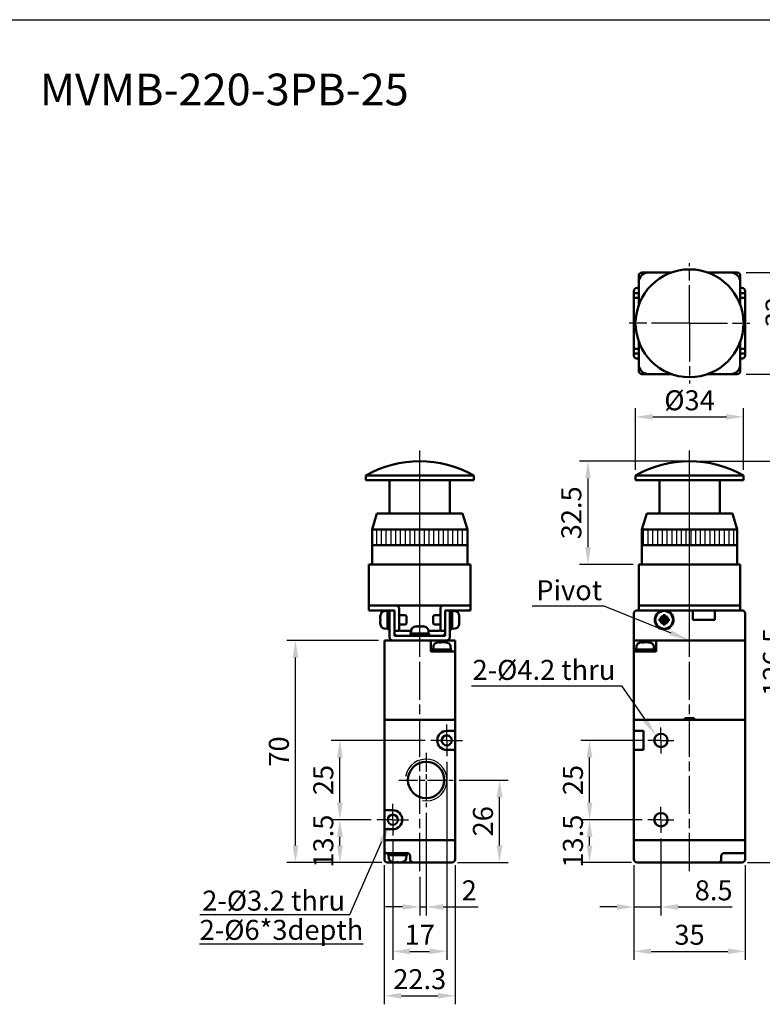
# Model space of a CAD drawing. Units: millimetres. Extents: x 0 to 1600, y 0 to 1100.
# Drawn here: x 408 to 642, y 450 to 760 of the extents above; entities that cross this region are included whole.
import ezdxf

# ---------------------------------------------------------------- set-up
doc = ezdxf.new("R2010")
doc.units = ezdxf.units.MM
doc.linetypes.add('AM_ISO08W050', pattern=[18, 12, -1.5, 3, -1.5])
doc.linetypes.add('AM_ISO08W050x2', pattern=[9, 6, -0.75, 1.5, -0.75])
for name, color, linetype, lineweight in [('AM_0', 7, 'Continuous', 50), ('AM_4', 3, 'Continuous', 25), ('AM_5', 5, 'Continuous', 25), ('AM_7', 1, 'AM_ISO08W050', 25), ('AM_8', 1, 'Continuous', 25), ('AM_VIS', 7, 'Continuous', 50)]:
    doc.layers.add(name, color=color, linetype=linetype, lineweight=lineweight)
doc.layers.add('LOGO', color=7, linetype='Continuous')
doc.styles.get("Standard").update_dxf_attribs({"font": 'ISOCP.SHX', "bigfont": 'CHINESET.SHX'})
doc.dimstyles.new('AM_ISO$0', dxfattribs={"dimtxt": 3.5, "dimasz": 3, "dimexe": 1.5, "dimexo": 1, "dimgap": 0.7, "dimtad": 1, "dimdsep": 46, "dimtxsty": 'Standard', "dimcen": 0, "dimclrd": 256, "dimclre": 256, "dimclrt": 256, "dimadec": 0, "dimazin": 2, "dimtp": 0.1, "dimtm": 0.1, "dimtfac": 0.6, "dimtmove": 0, "dimatfit": 3, "dimfxl": 0, "dimlwd": -1, "dimlwe": -1, "dimarcsym": 0})

# ---------------------------------------------------------------- blocks, each defined once
blk = doc.blocks.new('*D123')
at = {"layer": 'AM_5'}
for p, q in [((616.95, 620.78), (584.05, 620.78)), ((586.75, 615.38), (586.75, 593.68)), ((600.95, 588.28), (584.05, 588.28))]:
    blk.add_line(p, q, dxfattribs=at)
for points in [[(585.85, 615.38), (587.65, 615.38), (586.75, 620.78)], [(585.85, 593.68), (587.65, 593.68), (586.75, 588.28)]]:
    blk.add_solid(points, dxfattribs=at)
at = {"layer": 'Defpoints', "color": 0}
for p in [(618.75, 620.78), (586.75, 588.28), (602.75, 588.28)]:
    blk.add_point(p, dxfattribs=at)
at = {"layer": 'AM_5', "insert": (582.34, 604.53), "char_height": 6.3, "attachment_point": 5, "rotation": 90}
blk.add_mtext('32.5', dxfattribs=at)
blk = doc.blocks.new('*D124')
at = {"layer": 'AM_5'}
for p, q in [((601.75, 618.08), (601.75, 637.48)), ((635.75, 618.08), (635.75, 637.48)), ((607.15, 634.78), (630.35, 634.78))]:
    blk.add_line(p, q, dxfattribs=at)
for points in [[(607.15, 635.68), (607.15, 633.88), (601.75, 634.78)], [(630.35, 635.68), (630.35, 633.88), (635.75, 634.78)]]:
    blk.add_solid(points, dxfattribs=at)
at = {"layer": 'Defpoints', "color": 0}
for p in [(635.75, 634.78), (601.75, 616.28), (635.75, 616.28)]:
    blk.add_point(p, dxfattribs=at)
at = {"layer": 'AM_5', "insert": (618.75, 639.19), "char_height": 6.3, "attachment_point": 5}
blk.add_mtext('%%c34', dxfattribs=at)
blk = doc.blocks.new('*D125')
at = {"layer": 'AM_5'}
for p, q in [((636.55, 680.28), (652.95, 680.28)), ((650.25, 653.68), (650.25, 674.88)), ((636.55, 648.28), (652.95, 648.28))]:
    blk.add_line(p, q, dxfattribs=at)
for points in [[(649.35, 674.88), (651.15, 674.88), (650.25, 680.28)], [(649.35, 653.68), (651.15, 653.68), (650.25, 648.28)]]:
    blk.add_solid(points, dxfattribs=at)
at = {"layer": 'Defpoints', "color": 0}
for p in [(634.75, 680.28), (650.25, 680.28), (634.75, 648.28)]:
    blk.add_point(p, dxfattribs=at)
at = {"layer": 'AM_5', "insert": (645.84, 664.28), "char_height": 6.3, "attachment_point": 5, "rotation": 90}
blk.add_mtext('{\\Famgdt;o} 32', dxfattribs=at)
blk = doc.blocks.new('*D154')
at = {"layer": 'AM_5'}
for p, q in [((609.75, 501.88), (609.75, 477.58)), ((601.25, 493.48), (601.25, 477.58)), ((595.85, 480.28), (590.45, 480.28)), ((601.25, 480.28), (609.75, 480.28)), ((615.15, 480.28), (632.15, 480.28))]:
    blk.add_line(p, q, dxfattribs=at)
for points in [[(595.85, 481.18), (595.85, 479.38), (601.25, 480.28)], [(615.15, 481.18), (615.15, 479.38), (609.75, 480.28)]]:
    blk.add_solid(points, dxfattribs=at)
at = {"layer": 'Defpoints', "color": 0}
for p in [(609.75, 503.68), (601.25, 495.28), (609.75, 480.28)]:
    blk.add_point(p, dxfattribs=at)
at = {"layer": 'AM_5', "insert": (626.35, 484.69), "char_height": 6.3, "attachment_point": 5}
blk.add_mtext('8.5', dxfattribs=at)
blk = doc.blocks.new('*D155')
at = {"layer": 'AM_5'}
for p, q in [((601.25, 493.48), (601.25, 463.58)), ((636.25, 493.48), (636.25, 463.58)), ((606.65, 466.28), (630.85, 466.28))]:
    blk.add_line(p, q, dxfattribs=at)
for points in [[(606.65, 467.18), (606.65, 465.38), (601.25, 466.28)], [(630.85, 467.18), (630.85, 465.38), (636.25, 466.28)]]:
    blk.add_solid(points, dxfattribs=at)
at = {"layer": 'Defpoints', "color": 0}
for p in [(601.25, 495.28), (636.25, 495.28), (636.25, 466.28)]:
    blk.add_point(p, dxfattribs=at)
at = {"layer": 'AM_5', "insert": (618.75, 470.69), "char_height": 6.3, "attachment_point": 5}
blk.add_mtext('35', dxfattribs=at)
blk = doc.blocks.new('*D156')
at = {"layer": 'AM_5'}
for p, q in [((603.85, 507.78), (584.55, 507.78)), ((587.25, 499.68), (587.25, 502.38)), ((600.45, 494.28), (584.55, 494.28))]:
    blk.add_line(p, q, dxfattribs=at)
for points in [[(586.35, 502.38), (588.15, 502.38), (587.25, 507.78)], [(586.35, 499.68), (588.15, 499.68), (587.25, 494.28)]]:
    blk.add_solid(points, dxfattribs=at)
at = {"layer": 'Defpoints', "color": 0}
for p in [(587.25, 507.78), (605.65, 507.78), (602.25, 494.28)]:
    blk.add_point(p, dxfattribs=at)
at = {"layer": 'AM_5', "insert": (582.84, 501.03), "char_height": 6.3, "attachment_point": 5, "rotation": 90}
blk.add_mtext('13.5', dxfattribs=at)
blk = doc.blocks.new('*D157')
at = {"layer": 'AM_5'}
for p, q in [((603.85, 532.78), (584.55, 532.78)), ((587.25, 513.18), (587.25, 527.38)), ((603.85, 507.78), (584.55, 507.78))]:
    blk.add_line(p, q, dxfattribs=at)
for points in [[(586.35, 527.38), (588.15, 527.38), (587.25, 532.78)], [(586.35, 513.18), (588.15, 513.18), (587.25, 507.78)]]:
    blk.add_solid(points, dxfattribs=at)
at = {"layer": 'Defpoints', "color": 0}
for p in [(587.25, 532.78), (605.65, 532.78), (605.65, 507.78)]:
    blk.add_point(p, dxfattribs=at)
at = {"layer": 'AM_5', "insert": (582.84, 520.28), "char_height": 6.3, "attachment_point": 5, "rotation": 90}
blk.add_mtext('25', dxfattribs=at)
blk = doc.blocks.new('*D158')
at = {"layer": 'AM_5'}
for p, q in [((542.25, 525.98), (542.25, 463.58)), ((525.25, 500.98), (525.25, 463.58)), ((530.65, 466.28), (536.85, 466.28))]:
    blk.add_line(p, q, dxfattribs=at)
for points in [[(530.65, 467.18), (530.65, 465.38), (525.25, 466.28)], [(536.85, 467.18), (536.85, 465.38), (542.25, 466.28)]]:
    blk.add_solid(points, dxfattribs=at)
at = {"layer": 'Defpoints', "color": 0}
for p in [(542.25, 527.78), (525.25, 502.78), (542.25, 466.28)]:
    blk.add_point(p, dxfattribs=at)
at = {"layer": 'AM_5', "insert": (533.75, 470.69), "char_height": 6.3, "attachment_point": 5}
blk.add_mtext('17', dxfattribs=at)
blk = doc.blocks.new('*D159')
at = {"layer": 'AM_5'}
for p, q in [((522.6, 493.48), (522.6, 449.58)), ((544.9, 493.48), (544.9, 449.58)), ((528, 452.28), (539.5, 452.28))]:
    blk.add_line(p, q, dxfattribs=at)
for points in [[(528, 453.18), (528, 451.38), (522.6, 452.28)], [(539.5, 453.18), (539.5, 451.38), (544.9, 452.28)]]:
    blk.add_solid(points, dxfattribs=at)
at = {"layer": 'Defpoints', "color": 0}
for p in [(522.6, 495.28), (544.9, 495.28), (544.9, 452.28)]:
    blk.add_point(p, dxfattribs=at)
at = {"layer": 'AM_5', "insert": (533.75, 456.69), "char_height": 6.3, "attachment_point": 5}
blk.add_mtext('22.3', dxfattribs=at)
blk = doc.blocks.new('*D160')
at = {"layer": 'AM_5'}
for p, q in [((518.45, 507.78), (505.9, 507.78)), ((508.6, 499.68), (508.6, 502.38)), ((521.8, 494.28), (505.9, 494.28))]:
    blk.add_line(p, q, dxfattribs=at)
for points in [[(507.7, 502.38), (509.5, 502.38), (508.6, 507.78)], [(507.7, 499.68), (509.5, 499.68), (508.6, 494.28)]]:
    blk.add_solid(points, dxfattribs=at)
at = {"layer": 'Defpoints', "color": 0}
for p in [(508.6, 507.78), (520.25, 507.78), (523.6, 494.28)]:
    blk.add_point(p, dxfattribs=at)
at = {"layer": 'AM_5', "insert": (504.19, 501.03), "char_height": 6.3, "attachment_point": 5, "rotation": 90}
blk.add_mtext('13.5', dxfattribs=at)
blk = doc.blocks.new('*D161')
at = {"layer": 'AM_5'}
for p, q in [((535.45, 532.78), (505.9, 532.78)), ((508.6, 513.18), (508.6, 527.38)), ((518.45, 507.78), (505.9, 507.78))]:
    blk.add_line(p, q, dxfattribs=at)
for points in [[(507.7, 527.38), (509.5, 527.38), (508.6, 532.78)], [(507.7, 513.18), (509.5, 513.18), (508.6, 507.78)]]:
    blk.add_solid(points, dxfattribs=at)
at = {"layer": 'Defpoints', "color": 0}
for p in [(508.6, 532.78), (537.25, 532.78), (520.25, 507.78)]:
    blk.add_point(p, dxfattribs=at)
at = {"layer": 'AM_5', "insert": (504.19, 520.28), "char_height": 6.3, "attachment_point": 5, "rotation": 90}
blk.add_mtext('25', dxfattribs=at)
blk = doc.blocks.new('*D162')
at = {"layer": 'AM_5'}
for p, q in [((546.13, 520.28), (561.6, 520.28)), ((558.9, 499.68), (558.9, 514.88)), ((545.7, 494.28), (561.6, 494.28))]:
    blk.add_line(p, q, dxfattribs=at)
for points in [[(558, 514.88), (559.8, 514.88), (558.9, 520.28)], [(558, 499.68), (559.8, 499.68), (558.9, 494.28)]]:
    blk.add_solid(points, dxfattribs=at)
at = {"layer": 'Defpoints', "color": 0}
for p in [(544.33, 520.28), (558.9, 520.28), (543.9, 494.28)]:
    blk.add_point(p, dxfattribs=at)
at = {"layer": 'AM_5', "insert": (554.49, 507.28), "char_height": 6.3, "attachment_point": 5, "rotation": 90}
blk.add_mtext('26', dxfattribs=at)
blk = doc.blocks.new('*D163')
at = {"layer": 'AM_5'}
for p, q in [((535.75, 509.9), (535.75, 477.58)), ((533.75, 489.8), (533.75, 477.58)), ((528.35, 480.28), (522.95, 480.28)), ((533.75, 480.28), (535.75, 480.28)), ((541.15, 480.28), (552.13, 480.28))]:
    blk.add_line(p, q, dxfattribs=at)
for points in [[(528.35, 481.18), (528.35, 479.38), (533.75, 480.28)], [(541.15, 481.18), (541.15, 479.38), (535.75, 480.28)]]:
    blk.add_solid(points, dxfattribs=at)
at = {"layer": 'Defpoints', "color": 0}
for p in [(535.75, 511.7), (533.75, 491.6), (535.75, 480.28)]:
    blk.add_point(p, dxfattribs=at)
at = {"layer": 'AM_5', "insert": (549.34, 484.69), "char_height": 6.3, "attachment_point": 5}
blk.add_mtext('2', dxfattribs=at)
blk = doc.blocks.new('*D164')
at = {"layer": 'AM_5'}
for p, q in [((620.55, 620.78), (652.95, 620.78)), ((650.25, 499.68), (650.25, 615.38)), ((637.05, 494.28), (652.95, 494.28))]:
    blk.add_line(p, q, dxfattribs=at)
for points in [[(649.35, 615.38), (651.15, 615.38), (650.25, 620.78)], [(649.35, 499.68), (651.15, 499.68), (650.25, 494.28)]]:
    blk.add_solid(points, dxfattribs=at)
at = {"layer": 'Defpoints', "color": 0}
for p in [(618.75, 620.78), (650.25, 620.78), (635.25, 494.28)]:
    blk.add_point(p, dxfattribs=at)
at = {"layer": 'AM_5', "insert": (645.84, 557.53), "char_height": 6.3, "attachment_point": 5, "rotation": 90}
blk.add_mtext('126.5', dxfattribs=at)
blk = doc.blocks.new('*S76')
at = {"layer": 'AM_5', "color": 5}
for p, q in [((1975.1, 222.69), (1985.19, 245.68)), ((1927.89, 222.69), (1975.1, 222.69))]:
    blk.add_line(p, q, dxfattribs=at)
at = {"layer": 'AM_5', "color": 5, "lineweight": 35}
blk.add_trace([(1985.95, 245.35), (1984.43, 246.02), (1987.72, 251.45)], dxfattribs=at)
blk = doc.blocks.new('*S77')
at = {"layer": 'AM_5', "color": 5}
for p, q in [((2013.48, 294.8), (2060.69, 294.8)), ((2060.69, 294.8), (2068.13, 284.05))]:
    blk.add_line(p, q, dxfattribs=at)
at = {"layer": 'AM_5', "color": 5, "lineweight": 35}
blk.add_trace([(2067.44, 283.58), (2068.81, 284.53), (2071.71, 278.88)], dxfattribs=at)
blk = doc.blocks.new('*D167')
at = {"layer": 'AM_5'}
for p, q in [((520.8, 564.28), (491.9, 564.28)), ((494.6, 499.68), (494.6, 558.88)), ((521.8, 494.28), (491.9, 494.28))]:
    blk.add_line(p, q, dxfattribs=at)
for points in [[(493.7, 558.88), (495.5, 558.88), (494.6, 564.28)], [(493.7, 499.68), (495.5, 499.68), (494.6, 494.28)]]:
    blk.add_solid(points, dxfattribs=at)
at = {"layer": 'Defpoints', "color": 0}
for p in [(494.6, 564.28), (522.6, 564.28), (523.6, 494.28)]:
    blk.add_point(p, dxfattribs=at)
at = {"layer": 'AM_5', "insert": (490.19, 529.28), "char_height": 6.3, "attachment_point": 5, "rotation": 90}
blk.add_mtext('70', dxfattribs=at)
blk = doc.blocks.new('A$C3B3534BF')
at = {"layer": 'AM_8'}
h = blk.add_hatch(dxfattribs=at)
h.set_pattern_fill('_U', color=256, scale=1.5, angle=90, style=0, pattern_type=0)
h.set_pattern_definition([(90, (-924.2705, -620.8492), (-1.5, 9e-17), [])])
h.paths.add_polyline_path([(15, 35), (-15, 35), (-15, 30), (15, 30)])
at = {"layer": 'AM_7'}
blk.add_line((0, -1.77), (0, 59.92), dxfattribs=at)
at = {"layer": 'AM_VIS'}
for p, q in [((-17, 50.5), (-17, 52)), ((-17, 52), (17, 52)), ((17, 50.5), (-17, 50.5)), ((-9.5, 40), (-9.5, 50.5)), ((9.5, 40), (9.5, 50.5)), ((17, 50.5), (17, 52)), ((-13.5, 40), (-15, 35)), ((-13.5, 40), (13.5, 40)), ((13.5, 40), (15, 35)), ((-15, 24), (-15, 35)), ((15, 35), (-15, 35)), ((15, 24), (15, 35)), ((15, 30), (-15, 30)), ((-16, 24), (-16, 11)), ((-16, 24), (-13, 24)), ((13, 24), (-13, 24)), ((13, 24), (16, 24)), ((16, 11), (16, 24)), ((-13, 11), (-16, 11)), ((-14, 11), (-16, 11)), ((-16, 11), (-16, 9.5)), ((-16, 11), (-15, 11)), ((-14, 11), (-16, 11)), ((-15, 9.5), (-16, 9.5)), ((-15, 11), (-7.5, 11)), ((-9.5, 9.5), (-15, 9.5)), ((-13, 11), (13, 11)), ((-10.2, 9.45), (-9.5, 9.45)), ((-10.2, 3.55), (-10.2, 9.45)), ((-8, 9.5), (-9.5, 9.5)), ((-9.5, 8.5), (-9.5, 9.5)), ((-8, 9.5), (-8, 8.5)), ((-6.5, 10), (-6.5, 3)), ((6.5, 3), (6.5, 10)), ((7.5, 11), (15, 11)), ((9.5, 9.5), (8, 9.5)), ((8, 8.5), (8, 9.5)), ((9.5, 9.5), (9.5, 8.5)), ((15, 9.5), (9.5, 9.5)), ((9.5, 9.45), (10.2, 9.45)), ((10.2, 3.55), (10.2, 9.45)), ((16, 11), (13, 11)), ((16, 11), (14, 11)), ((16, 11), (14, 11)), ((15, 11), (16, 11)), ((16, 9.5), (15, 9.5)), ((16, 9.5), (16, 11)), ((-12.42, 7.38), (-12.5, 7.42)), ((-12.37, 6.85), (-12.5, 6.85)), ((-12.37, 7.94), (-12.39, 7.95)), ((-11.19, 9.21), (-10.2, 9.3)), ((-9.5, 1), (-9.5, 8.5)), ((-8, 8.5), (-8, 1.5)), ((-4.51, 8), (-6.5, 8)), ((-4.2, 7.69), (-4.51, 8)), ((-4.2, 7.69), (-4.2, 5.31)), ((4.2, 7.69), (4.51, 8)), ((4.2, 5.31), (4.2, 7.69)), ((4.51, 8), (6.5, 8)), ((8, 1.5), (8, 8.5)), ((9.5, 8.5), (9.5, 1)), ((11.19, 9.21), (10.2, 9.3)), ((12.39, 7.95), (12.37, 7.94)), ((12.5, 6.85), (12.37, 6.85)), ((12.5, 7.42), (12.42, 7.38)), ((-12.5, 6.15), (-12.37, 6.15)), ((-12.5, 5.58), (-12.42, 5.62)), ((-12.39, 5.05), (-12.37, 5.06)), ((-11.19, 3.79), (-10.2, 3.7)), ((-10.2, 3.55), (-9.88, 3.55)), ((-4.51, 5), (-6.5, 5)), ((-4.2, 5.31), (-4.51, 5)), ((-2.71, 3.19), (-2.8, 2.2)), ((-0.93, 4.5), (-0.93, 4.5)), ((-0.9, 4.5), (-0.87, 4.41)), ((-0.39, 4.5), (-0.39, 4.49)), ((0.31, 4.38), (0.31, 4.5)), ((0.39, 4.5), (0.39, 4.38)), ((0.9, 4.5), (0.87, 4.43)), ((0.9, 4.42), (0.93, 4.5)), ((2.71, 3.19), (2.8, 2.2)), ((4.2, 5.31), (4.51, 5)), ((4.51, 5), (6.5, 5)), ((9.5, 3.55), (9.82, 3.55)), ((11.19, 3.79), (10.2, 3.7)), ((12.37, 6.15), (12.5, 6.15)), ((12.37, 5.06), (12.39, 5.05)), ((12.42, 5.62), (12.5, 5.58)), ((8.5, 0), (-8.5, 0)), ((-8, 3), (-6.5, 3)), ((-8, 1.5), (8, 1.5)), ((-6, 3), (-2.73, 3)), ((-2.95, 2.2), (-2.94, 2.2)), ((-2.95, 1.5), (-2.95, 2.17)), ((2.95, 2.2), (-2.94, 2.2)), ((2.73, 3), (6, 3)), ((2.95, 1.5), (2.95, 2.2)), ((6.5, 3), (8, 3))]:
    blk.add_line(p, q, dxfattribs=at)
for centre, radius, start, end in [((0, 22.14), 34.36, 60.347, 119.653), ((-7.5, 10), 1, 0, 90), ((7.5, 10), 1, 90, 180), ((-7.6, 6.5), 4.99, 163.1891, 169.3918), ((-7.6, 6.5), 5, 156.4529, 163.142), ((-11.08, 8.02), 1.2, 95, 156.4529), ((11.08, 8.02), 1.2, 23.5471, 85), ((7.6, 6.5), 5, 16.858, 23.5471), ((7.6, 6.5), 4.99, 10.6082, 16.8109), ((-7.6, 6.5), 4.99, 190.6082, 196.8109), ((-7.6, 6.5), 5, 196.858, 203.5471), ((-11.08, 4.98), 1.2, 203.5471, 265), ((-6, 3.5), 0.5, 180, 270), ((-1.52, 3.08), 1.2, 113.5471, 175), ((0, -0.4), 5, 106.8715, 113.5471), ((0, -0.4), 5, 66.4529, 73.1285), ((1.52, 3.08), 1.2, 5, 66.4529), ((6, 3.5), 0.5, 270, 0), ((11.08, 4.98), 1.2, 275, 336.4529), ((7.6, 6.5), 5, 336.4529, 343.142), ((7.6, 6.5), 4.99, 343.1891, 349.3918), ((-8.5, 1), 1, 180, 270), ((-7, 2.5), 1, 180, 270), ((7, 2.5), 1, 270, 0), ((8.5, 1), 1, 270, 0)]:
    blk.add_arc(centre, radius, start, end, dxfattribs=at)
for centre, major_axis, ratio, start_param, end_param in [((-7.95, 5.61), (-4.57, 1.78), 0.20604, -0.172631, -0.030843), ((-7.95, 6.7), (2.46, 4.24), 0.911834, 1.884785, 2.026572), ((-8.52, 6.5), (0, 4.74), 0.814787, 1.497093, 1.644499), ((8.52, 6.5), (0, 4.74), 0.814787, 4.638686, 4.786092), ((7.95, 6.7), (-2.46, 4.24), 0.911834, 4.256613, 4.3984), ((7.95, 5.61), (4.57, 1.78), 0.20604, 0.030843, 0.172631), ((-7.95, 6.3), (-2.46, 4.24), 0.911834, 1.11502, 1.256807), ((-7.95, 7.39), (4.57, 1.78), 0.20604, 3.172436, 3.314223), ((-9.88, 6.5), (-8.11, 0), 0.36397, 1.570796, 1.618272), ((1.3, 0.52), (-2.75, 3.86), 0.035469, -0.09896, -0.011928), ((-0.02, -0.4), (0, 4.99), 0.999052, 0.185148, 0.289098), ((0.02, -0.4), (0, 4.99), 0.999052, 0.185148, 0.293405), ((0.9, -0.05), (-1.77, 4.57), 0.166151, 0.046865, 0.188652), ((-0.24, -0.05), (4.03, 2.79), 0.902, 1.027696, 1.169483), ((-0.16, -0.05), (4.44, 2.08), 0.919939, 1.211207, 1.311952), ((-0.35, -0.4), (0, 4.99), 0.043532, -0.293405, -0.185148), ((0.06, 0.52), (-4.73, 0.29), 0.814014, -1.509109, -1.448502), ((-0.06, 0.52), (4.73, 0.29), 0.814014, 1.422077, 1.569483), ((0.35, -0.4), (0, 4.99), 0.043532, 0.185148, 0.289098), ((0.24, -0.05), (-4.03, 2.79), 0.902, -1.044485, -1.027696), ((0.35, -0.4), (0, 4.99), 0.043532, -0.293405, -0.185148), ((0.16, -0.05), (-4.44, 2.08), 0.919939, -1.352994, -1.211207), ((-0.02, -0.4), (0, 4.99), 0.999052, -0.190927, -0.185148), ((0.02, -0.4), (0, 4.99), 0.999052, -0.293405, -0.185148), ((-0.88, -0.05), (1.8, 4.56), 0.245539, -0.156333, -0.014546), ((-1.3, 0.52), (2.75, 3.86), 0.035469, -0.048446, 0.072535), ((9.82, 6.5), (-8.11, 0), 0.36397, 1.570796, 1.618272), ((7.95, 6.3), (2.46, 4.24), 0.911834, -1.256807, -1.11502), ((7.95, 7.39), (-4.57, 1.78), 0.20604, 2.968962, 3.110749), ((0, 1.82), (-0.15, 8.1), 0.36352, 1.516684, 1.603077), ((0, 2.58), (-0.15, 8.1), 0.36352, 1.611635, 1.698386)]:
    blk.add_ellipse(centre, major_axis=major_axis, ratio=ratio, start_param=start_param, end_param=end_param, dxfattribs=at)
blk = doc.blocks.new('A$C3AD30631')
at = {"layer": 'AM_8'}
h = blk.add_hatch(dxfattribs=at)
h.set_pattern_fill('_U', color=256, scale=1.5, angle=90, style=0, pattern_type=0)
h.set_pattern_definition([(90, (-924.2705, -620.8492), (-1.5, 9e-17), [])])
h.paths.add_polyline_path([(15, 35), (-15, 35), (-15, 30), (15, 30)])
at = {"layer": 'AM_7'}
blk.add_line((0, -1.77), (0, 59.92), dxfattribs=at)
at = {"layer": 'AM_VIS'}
for p, q in [((-17, 50.5), (-17, 52)), ((-17, 52), (17, 52)), ((17, 50.5), (-17, 50.5)), ((-9.5, 40), (-9.5, 50.5)), ((9.5, 40), (9.5, 50.5)), ((17, 50.5), (17, 52)), ((-13.5, 40), (-15, 35)), ((-13.5, 40), (13.5, 40)), ((13.5, 40), (15, 35)), ((-15, 24), (-15, 35)), ((15, 35), (-15, 35)), ((15, 24), (15, 35)), ((15, 30), (-15, 30)), ((-16, 24), (-16, 11)), ((-16, 24), (-13, 24)), ((13, 24), (-13, 24)), ((13, 24), (16, 24)), ((16, 11), (16, 24)), ((-16, 9.5), (-16.5, 9.5)), ((-13, 11), (-16, 11)), ((-16, 11), (16, 11)), ((-16, 11), (-16, 9.5)), ((-16, 11), (-15, 11)), ((-15, 9.5), (-16, 9.5)), ((15, 11), (-15, 11)), ((15, 9.5), (-15, 9.5)), ((-13, 11), (13, 11)), ((1, 6.5), (1, 9.5)), ((8, 9.5), (8, 6.5)), ((16, 11), (13, 11)), ((15, 11), (16, 11)), ((16, 9.5), (15, 9.5)), ((16, 9.5), (16, 11)), ((16.5, 9.5), (16, 9.5)), ((-17.5, 8.5), (-17.5, 0)), ((-8.92, 6.85), (-9.44, 6.85)), ((-8.35, 6.85), (-9.03, 7.53)), ((-8.35, 6.85), (-8.92, 6.85)), ((-8.35, 7.94), (-8.35, 7.42)), ((-8.35, 7.42), (-8.35, 6.85)), ((-8.35, 6.85), (-8, 6.5)), ((-7.65, 6.85), (-8.35, 6.85)), ((-8.35, 6.15), (-8.35, 6.85)), ((-8, 6.5), (-8.35, 6.5)), ((-8, 6.5), (-8.35, 6.15)), ((-8, 6.85), (-8, 6.5)), ((-8, 6.5), (-7.65, 6.85)), ((-8, 6.5), (-8, 6.15)), ((-7.65, 6.5), (-8, 6.5)), ((-7.65, 6.15), (-8, 6.5)), ((-7.65, 7.42), (-7.65, 7.94)), ((-7.65, 6.85), (-6.97, 7.53)), ((-7.65, 6.85), (-7.65, 7.42)), ((-7.65, 6.85), (-7.65, 6.15)), ((-7.08, 6.85), (-7.65, 6.85)), ((-6.56, 6.85), (-7.08, 6.85)), ((8, 6.5), (1, 6.5)), ((17.5, 8.5), (17.5, 1)), ((-9.44, 6.15), (-8.92, 6.15)), ((-8.35, 6.15), (-9.03, 5.47)), ((-8.92, 6.15), (-8.35, 6.15)), ((-8.35, 6.15), (-7.65, 6.15)), ((-8.35, 6.15), (-8.35, 5.58)), ((-8.35, 5.58), (-8.35, 5.06)), ((-8.14, 3.55), (-8.14, 3.7)), ((-7.89, 3.7), (-7.89, 3.55)), ((-7.86, 3.7), (-7.86, 3.55)), ((-7.65, 5.58), (-7.65, 6.15)), ((-7.65, 6.15), (-6.97, 5.47)), ((-7.65, 6.15), (-7.08, 6.15)), ((-7.65, 5.06), (-7.65, 5.58)), ((-7.08, 6.15), (-6.56, 6.15)), ((-16.5, 0), (-17.5, 0)), ((16.5, 0), (-17.5, 0)), ((-17.5, 0), (17.5, 0)), ((16.5, 0), (-16.5, 0)), ((17.5, 0), (16.5, 0)), ((16.5, 0), (17.5, 0)), ((17.5, 1), (17.5, 0))]:
    blk.add_line(p, q, dxfattribs=at)
blk.add_circle((-8, 6.5), 2.8, dxfattribs=at)
for centre, radius, start, end in [((0, 22.14), 34.36, 60.347, 119.653), ((-16.5, 8.5), 1, 90, 180), ((-8, 6.5), 2.95, 272.7201, 267.2799), ((16.5, 8.5), 1, 0, 90), ((-8, 6.5), 2.95, 267.2799, 272.2298)]:
    blk.add_arc(centre, radius, start, end, dxfattribs=at)
for centre, major_axis, ratio, start_param, end_param in [((-6.7, 6.5), (0, 4.74), 0.579761, 1.497093, 1.644499), ((-7.11, 6.7), (-1.08, 4.78), 0.355114, 1.318095, 1.459882), ((-8.2, 5.61), (-4.78, 1.08), 0.355114, -1.459882, -1.318095), ((-8, 5.2), (-4.74, 0), 0.579761, 4.638686, 4.786092), ((-7.8, 5.61), (4.78, 1.08), 0.355114, 1.318095, 1.459882), ((-8.89, 6.7), (1.08, 4.78), 0.355114, -1.459882, -1.318095), ((-9.3, 6.5), (0, 4.74), 0.579761, 4.638686, 4.786092), ((-7.11, 6.3), (1.08, 4.78), 0.355114, 1.681711, 1.823498), ((-8.2, 7.39), (4.78, 1.08), 0.355114, 4.459688, 4.601475), ((-8, 7.8), (4.74, 0), 0.579761, 4.638686, 4.786092), ((-7.8, 7.39), (-4.78, 1.08), 0.355114, 1.681711, 1.823498), ((-8.89, 6.3), (-1.08, 4.78), 0.355114, 4.459688, 4.601475)]:
    blk.add_ellipse(centre, major_axis=major_axis, ratio=ratio, start_param=start_param, end_param=end_param, dxfattribs=at)
blk = doc.blocks.new('A$C5C2F70C4')
at = {"layer": 'AM_7'}
for q in [(0, 19), (-19, 0), (19, 0), (0, -19)]:
    blk.add_line((0, 0), q, dxfattribs=at)
at = {"layer": 'AM_VIS'}
for p, q in [((-13, 16), (-5.74, 16)), ((5.74, 16), (13, 16)), ((-16, 5.74), (-16, 13)), ((16, 13), (16, 5.74)), ((-16, -13), (-16, -5.74)), ((16, -5.74), (16, -13)), ((-5.74, -16), (-13, -16)), ((13, -16), (5.74, -16))]:
    blk.add_line(p, q, dxfattribs=at)
blk.add_circle((0, 0), 17, dxfattribs=at)
for centre, start, end in [((-13, 13), 90, 180), ((13, 13), 0, 90), ((-13, -13), 180, 270), ((13, -13), 270, 0)]:
    blk.add_arc(centre, 3, start, end, dxfattribs=at)
blk = doc.blocks.new('A$C04A6346C')
at = {"layer": 'AM_VIS'}
for p, q in [((-15, 16), (-5.74, 16)), ((5.74, 16), (15, 16)), ((-16, 15), (-16, 7.5)), ((16, 7.5), (16, 15)), ((-17.5, 9.5), (-17.5, 10.15)), ((-17.5, 9.5), (-17.5, 8)), ((-17.5, 9.5), (-16.5, 9.5)), ((-16.5, 11.15), (-16, 11.15)), ((-16.5, 9.5), (-16, 9.5)), ((16, 11.15), (16.5, 11.15)), ((16, 9.5), (16.5, 9.5)), ((16.5, 9.5), (17.5, 9.5)), ((17.5, 10.15), (17.5, 9.5)), ((17.5, 8), (17.5, 9.5)), ((-17.5, -8), (-17.5, 8)), ((-16.5, 8), (-17.5, 8)), ((-16.5, 8), (-16, 8)), ((-16, 6.5), (-16, 7.5)), ((16, 8), (16.5, 8)), ((16, 7.5), (16, 6.5)), ((17.5, 8), (16.5, 8)), ((17.5, -8), (17.5, 8)), ((-17.5, -8), (-17.5, -9.5)), ((-17.5, -8), (-16.5, -8)), ((-16.5, -8), (-16, -8)), ((-16, -7.5), (-16, -6.5)), ((-16, -7.5), (-16, -15)), ((16, -6.5), (16, -7.5)), ((16, -15), (16, -7.5)), ((16, -8), (16.5, -8)), ((16.5, -8), (17.5, -8)), ((17.5, -9.5), (17.5, -8)), ((-16.5, -9.5), (-17.5, -9.5)), ((-17.5, -10.15), (-17.5, -9.5)), ((-16.5, -9.5), (-16, -9.5)), ((-16, -11.15), (-16.5, -11.15)), ((16, -9.5), (16.5, -9.5)), ((16.5, -11.15), (16, -11.15)), ((17.5, -9.5), (16.5, -9.5)), ((17.5, -9.5), (17.5, -10.15)), ((-15, -16), (-5.74, -16)), ((5.74, -16), (15, -16))]:
    blk.add_line(p, q, dxfattribs=at)
for centre, start, end in [((-15, 15), 90, 180), ((15, 15), 0, 90), ((-16.5, 10.15), 90, 180), ((16.5, 10.15), 0, 90), ((-16.5, -10.15), 180, 270), ((16.5, -10.15), 270, 0), ((-15, -15), 180, 270), ((15, -15), 270, 0)]:
    blk.add_arc(centre, 1, start, end, dxfattribs=at)
blk.add_blockref('A$C5C2F70C4', (0, 0))
blk = doc.blocks.new('*S94')
at = {"layer": 'AM_5', "color": 5}
for p, q in [((2032.56, 320), (2055.15, 320)), ((2055.15, 320), (2076.31, 311.45))]:
    blk.add_line(p, q, dxfattribs=at)
at = {"layer": 'AM_5', "color": 5, "lineweight": 35}
blk.add_trace([(2076, 310.69), (2076.62, 312.22), (2082.15, 309.09)], dxfattribs=at)

msp = doc.modelspace()

# ---------------------------------------------------------------- linework, layer by layer
at = {"layer": 'AM_0'}
msp.add_circle((535.754, 520.283), 5.723, dxfattribs=at)
at = {"layer": 'AM_4'}
msp.add_arc((535.754, 520.283), 6.579, 260, 170, dxfattribs=at)
at = {"layer": 'AM_7'}
for p, q in [((533.754, 560.44), (533.754, 624.2)), ((618.754, 560.44), (618.754, 624.2)), ((533.754, 491.605), (533.754, 565.915)), ((618.754, 491.605), (618.754, 565.915))]:
    msp.add_line(p, q, dxfattribs=at)
at = {"layer": 'AM_7', "linetype": 'AM_ISO08W050x2'}
for p, q in [((542.254, 532.783), (542.254, 537.783)), ((609.754, 532.783), (609.754, 536.883)), ((542.254, 532.783), (537.254, 532.783)), ((542.254, 532.783), (547.254, 532.783)), ((542.254, 532.783), (542.254, 527.783)), ((609.754, 532.783), (605.654, 532.783)), ((609.754, 532.783), (613.854, 532.783)), ((609.754, 532.783), (609.754, 528.683)), ((535.754, 528.861), (535.754, 511.704)), ((527.175, 520.283), (544.332, 520.283)), ((525.254, 507.783), (525.254, 512.783)), ((609.754, 507.783), (609.754, 511.883)), ((525.254, 507.783), (520.254, 507.783)), ((525.254, 507.783), (530.254, 507.783)), ((525.254, 507.783), (525.254, 502.783)), ((609.754, 507.783), (605.654, 507.783)), ((609.754, 507.783), (613.854, 507.783)), ((609.754, 507.783), (609.754, 503.683))]:
    msp.add_line(p, q, dxfattribs=at)
at = {"layer": 'AM_VIS'}
for p, q in [((522.604, 564.283), (522.604, 539.283)), ((522.604, 564.283), (544.904, 564.283)), ((542.254, 564.283), (525.254, 564.283)), ((537.254, 560.783), (537.254, 564.283)), ((538.04, 562.471), (537.954, 561.483)), ((539.777, 563.785), (539.788, 563.753)), ((540.05, 563.667), (540.03, 563.785)), ((540.131, 563.668), (540.09, 563.785)), ((540.299, 563.664), (540.298, 563.668)), ((540.854, 563.785), (540.849, 563.754)), ((541.476, 563.772), (541.478, 563.785)), ((541.731, 563.785), (541.706, 563.713)), ((543.467, 562.471), (543.554, 561.483)), ((544.904, 564.283), (544.904, 560.783)), ((602.254, 564.283), (601.254, 564.283)), ((635.254, 564.283), (601.254, 564.283)), ((601.254, 560.783), (601.254, 564.283)), ((601.254, 564.283), (636.254, 564.283)), ((602.04, 562.471), (601.954, 561.483)), ((635.254, 564.283), (602.254, 564.283)), ((603.777, 563.785), (603.788, 563.753)), ((604.05, 563.667), (604.03, 563.785)), ((604.131, 563.668), (604.09, 563.785)), ((604.299, 563.664), (604.298, 563.668)), ((604.854, 563.785), (604.849, 563.754)), ((605.476, 563.772), (605.478, 563.785)), ((605.731, 563.785), (605.706, 563.713)), ((607.467, 562.471), (607.554, 561.483)), ((608.254, 564.283), (608.254, 560.783)), ((636.254, 564.283), (635.254, 564.283)), ((635.254, 564.283), (636.254, 564.283)), ((636.254, 539.283), (636.254, 564.283)), ((543.904, 560.783), (537.254, 560.783)), ((537.804, 560.783), (537.804, 561.483)), ((539.379, 561.483), (537.804, 561.483)), ((539.379, 561.483), (539.443, 561.483)), ((539.633, 561.483), (539.443, 561.483)), ((543.704, 561.483), (539.633, 561.483)), ((543.704, 560.783), (543.704, 561.483)), ((543.904, 560.783), (544.904, 560.783)), ((544.904, 539.283), (544.904, 560.783)), ((601.254, 560.783), (601.254, 539.283)), ((601.254, 560.783), (602.254, 560.783)), ((601.804, 560.783), (601.804, 561.483)), ((607.704, 561.483), (601.804, 561.483)), ((608.254, 560.783), (602.254, 560.783)), ((607.704, 560.783), (607.704, 561.483)), ((522.604, 539.283), (522.604, 510.783)), ((522.604, 539.283), (523.604, 539.283)), ((523.604, 539.283), (522.604, 539.283)), ((543.904, 539.283), (523.604, 539.283)), ((523.604, 539.283), (543.904, 539.283)), ((543.904, 539.283), (544.904, 539.283)), ((544.904, 539.283), (543.904, 539.283)), ((544.904, 535.783), (544.904, 539.283)), ((601.254, 539.283), (601.254, 535.783)), ((601.254, 539.283), (602.254, 539.283)), ((602.254, 539.283), (601.254, 539.283)), ((635.254, 539.283), (602.254, 539.283)), ((602.254, 539.283), (617.254, 539.283)), ((617.254, 539.783), (620.254, 539.783)), ((617.254, 539.283), (617.254, 539.783)), ((620.254, 539.783), (620.254, 539.283)), ((620.254, 539.283), (635.254, 539.283)), ((635.254, 539.283), (636.254, 539.283)), ((636.254, 539.283), (635.254, 539.283)), ((636.254, 501.283), (636.254, 539.283)), ((542.254, 535.783), (543.904, 535.783)), ((544.904, 535.783), (543.904, 535.783)), ((544.904, 535.783), (544.904, 529.783)), ((602.254, 535.783), (601.254, 535.783)), ((601.254, 529.783), (601.254, 535.783)), ((602.254, 535.783), (604.254, 535.783)), ((604.254, 535.783), (604.254, 529.783)), ((543.904, 529.783), (542.254, 529.783)), ((543.904, 529.783), (544.904, 529.783)), ((544.904, 501.283), (544.904, 529.783)), ((601.254, 529.783), (601.254, 501.283)), ((601.254, 529.783), (602.254, 529.783)), ((604.254, 529.783), (602.254, 529.783)), ((522.604, 504.783), (522.604, 510.783)), ((523.604, 510.783), (522.604, 510.783)), ((523.604, 510.783), (525.254, 510.783)), ((522.604, 504.783), (522.604, 501.283)), ((522.604, 504.783), (523.604, 504.783)), ((525.254, 504.783), (523.604, 504.783)), ((522.604, 501.283), (522.604, 497.783)), ((522.604, 501.283), (523.604, 501.283)), ((523.604, 501.283), (522.604, 501.283)), ((523.604, 501.283), (543.904, 501.283)), ((523.604, 501.283), (543.904, 501.283)), ((543.904, 501.283), (544.904, 501.283)), ((544.904, 501.283), (543.904, 501.283)), ((544.904, 495.283), (544.904, 501.283)), ((601.254, 501.283), (601.254, 495.283)), ((601.254, 501.283), (602.254, 501.283)), ((602.254, 501.283), (601.254, 501.283)), ((602.254, 501.283), (635.254, 501.283)), ((602.254, 501.283), (635.254, 501.283)), ((635.254, 501.283), (636.254, 501.283)), ((636.254, 501.283), (635.254, 501.283)), ((636.254, 497.783), (636.254, 501.283)), ((522.604, 495.283), (522.604, 497.783)), ((523.604, 497.283), (523.104, 497.283)), ((523.604, 497.283), (529.817, 497.283)), ((523.804, 497.283), (523.804, 496.583)), ((526.359, 497.283), (526.614, 496.583)), ((526.361, 497.276), (526.641, 497.276)), ((526.894, 496.583), (526.639, 497.283)), ((529.704, 497.283), (529.704, 496.583)), ((629.69, 497.283), (635.254, 497.283)), ((635.754, 497.283), (635.254, 497.283)), ((636.254, 497.783), (636.254, 495.283)), ((523.604, 494.283), (525.822, 494.283)), ((523.804, 496.583), (526.614, 496.583)), ((524.04, 495.594), (523.954, 496.583)), ((525.311, 494.408), (525.304, 494.397)), ((525.869, 494.365), (525.836, 494.28)), ((525.837, 494.283), (526.381, 494.283)), ((526.405, 494.408), (526.405, 494.28)), ((526.405, 494.283), (526.754, 494.283)), ((526.614, 496.583), (526.894, 496.583)), ((526.754, 494.283), (527.103, 494.283)), ((526.894, 496.583), (529.704, 496.583)), ((527.103, 494.28), (527.103, 494.408)), ((527.126, 494.283), (527.671, 494.283)), ((527.672, 494.28), (527.639, 494.365)), ((527.686, 494.283), (531.754, 494.283)), ((528.204, 494.397), (528.196, 494.408)), ((529.467, 495.594), (529.554, 496.583)), ((530.754, 496.283), (530.754, 495.283)), ((531.754, 494.283), (543.904, 494.283)), ((602.254, 494.283), (627.754, 494.283)), ((603.837, 494.283), (603.836, 494.28)), ((604.405, 494.283), (604.405, 494.28)), ((605.103, 494.28), (605.103, 494.283)), ((605.672, 494.28), (605.671, 494.283)), ((627.754, 494.283), (632.754, 494.283)), ((628.754, 495.283), (628.754, 496.283)), ((632.754, 494.283), (635.254, 494.283))]:
    msp.add_line(p, q, dxfattribs=at)
for centre, radius in [((542.254, 532.783), 1.6), ((542.254, 532.783), 1.6), ((609.754, 532.783), 2.1), ((525.254, 507.783), 1.6), ((525.254, 507.783), 1.6), ((609.754, 507.783), 2.1)]:
    msp.add_circle(centre, radius, dxfattribs=at)
for centre, radius, start, end in [((539.236, 562.366), 1.2, 113.54714, 175), ((540.754, 558.883), 5, 102.15312, 113.54714), ((540.754, 558.883), 5, 66.45286, 77.84688), ((542.272, 562.366), 1.2, 5, 66.45286), ((603.236, 562.366), 1.2, 113.54714, 175), ((604.754, 558.883), 5, 102.15312, 113.54714), ((604.754, 558.883), 5, 66.45286, 77.84688), ((606.272, 562.366), 1.2, 5, 66.45286), ((542.254, 532.783), 3, 90, 270), ((525.254, 507.783), 3, 270, 90), ((523.104, 497.783), 0.5, 180, 270), ((529.754, 496.283), 1, 0, 90), ((629.754, 496.283), 1, 90, 180), ((635.754, 497.783), 0.5, 270, 0), ((523.604, 495.283), 1, 180, 270), ((525.236, 495.699), 1.2, 185, 246.45286), ((526.754, 499.183), 5, 246.45286, 253.14204), ((526.754, 499.183), 4.988, 253.18913, 259.39178), ((526.754, 499.183), 4.988, 280.60822, 286.81087), ((526.754, 499.183), 5, 286.85796, 293.54714), ((528.272, 495.699), 1.2, 293.54714, 355), ((531.754, 495.283), 1, 180, 270), ((543.904, 495.283), 1, 270, 0), ((602.254, 495.283), 1, 180, 270), ((604.754, 499.183), 4.988, 259.23332, 259.39178), ((604.754, 499.183), 4.988, 280.60822, 280.76668), ((627.754, 495.283), 1, 270, 0), ((635.254, 495.283), 1, 270, 0)]:
    msp.add_arc(centre, radius, start, end, dxfattribs=at)
for centre, major_axis, ratio, start_param, end_param in [((540.974, 559.229), (-4.14, 2.628), 0.9072339, 5.4338512, 5.5756383), ((541.458, 559.229), (-2.164, 4.401), 0.593616, 6.1100865, 6.2518736), ((540.442, 558.883), (0, 4.988), 0.4491226, 0.1851483, 0.2934051), ((541.337, 559.806), (-4.008, 2.53), 0.7279876, 5.3529864, 5.5003922), ((540.911, 558.883), (0, 4.988), 0.8934701, 0.1851483, 0.198484), ((541.639, 559.229), (-1.787, 4.567), 0.2254346, 5.9424712, 6.0842582), ((540.175, 559.229), (2.518, 4.208), 0.7221593, 0.6002723, 0.6604957), ((541.066, 558.883), (0, 4.988), 0.4491226, 0.1851483, 0.2934051), ((541.333, 559.229), (-2.518, 4.208), 0.7221593, 5.6226896, 5.7644766), ((540.175, 559.229), (2.518, 4.208), 0.7221593, 0.5187087, 0.5445241), ((540.442, 558.883), (0, 4.988), 0.4491226, 6.0442216, 6.098037), ((539.869, 559.229), (1.787, 4.567), 0.2254346, 0.1989271, 0.3407141), ((540.597, 558.883), (0, 4.988), 0.8934701, 5.9897803, 6.098037), ((540.534, 559.229), (4.14, 2.628), 0.9072339, 0.7974452, 0.8493341), ((540.911, 558.883), (0, 4.988), 0.8934701, 5.9897803, 6.098037), ((540.049, 559.229), (2.164, 4.401), 0.593616, 0.1472834, 0.1730988), ((539.594, 559.806), (2.953, 3.707), 0.3659391, 0.2098727, 0.3572785), ((604.974, 559.229), (-4.14, 2.628), 0.9072339, 5.4338512, 5.5756383), ((605.458, 559.229), (-2.164, 4.401), 0.593616, 6.1100865, 6.2518736), ((604.442, 558.883), (0, 4.988), 0.4491226, 0.1851483, 0.2934051), ((605.337, 559.806), (-4.008, 2.53), 0.7279876, 5.3529864, 5.5003922), ((604.911, 558.883), (0, 4.988), 0.8934701, 0.1851483, 0.198484), ((605.639, 559.229), (-1.787, 4.567), 0.2254346, 5.9424712, 6.0842582), ((604.175, 559.229), (2.518, 4.208), 0.7221593, 0.6002723, 0.6604957), ((605.066, 558.883), (0, 4.988), 0.4491226, 0.1851483, 0.2934051), ((605.333, 559.229), (-2.518, 4.208), 0.7221593, 5.6226896, 5.7644766), ((604.175, 559.229), (2.518, 4.208), 0.7221593, 0.5187087, 0.5445241), ((604.442, 558.883), (0, 4.988), 0.4491226, 6.0442216, 6.098037), ((603.869, 559.229), (1.787, 4.567), 0.2254346, 0.1989271, 0.3407141), ((604.597, 558.883), (0, 4.988), 0.8934701, 5.9897803, 6.098037), ((604.534, 559.229), (4.14, 2.628), 0.9072339, 0.7974452, 0.8493341), ((604.911, 558.883), (0, 4.988), 0.8934701, 5.9897803, 6.098037), ((604.049, 559.229), (2.164, 4.401), 0.593616, 0.1472834, 0.1730988), ((603.594, 559.806), (2.953, 3.707), 0.3659391, 0.2098727, 0.3572785), ((540.754, 561.098), (-2.728, 8.096), 0.1387061, 1.4766201, 1.5630136), ((540.754, 561.867), (-2.728, 8.096), 0.1387061, 1.571571, 1.6583217), ((526.553, 498.836), (-4.242, 2.461), 0.9118341, 1.8847854, 2.0265724), ((527.643, 498.836), (1.78, 4.57), 0.2060401, 2.9689621, 3.1107492), ((526.754, 498.259), (4.74, 0), 0.8147867, 4.6386861, 4.7860919), ((526.955, 498.836), (4.242, 2.461), 0.9118341, 4.2566129, 4.3983999), ((525.864, 498.836), (-1.78, 4.57), 0.2060401, 3.1724361, 3.3142232), ((605.643, 498.836), (1.78, 4.57), 0.2060401, 3.1058167, 3.1107492), ((604.553, 498.836), (-4.242, 2.461), 0.9118341, 2.02164, 2.0265724), ((604.955, 498.836), (4.242, 2.461), 0.9118341, 4.2566129, 4.2615453), ((603.864, 498.836), (-1.78, 4.57), 0.2060401, 3.1724361, 3.1773686)]:
    msp.add_ellipse(centre, major_axis=major_axis, ratio=ratio, start_param=start_param, end_param=end_param, dxfattribs=at)
at = {"layer": 'LOGO', "color": 4}
msp.add_line((0, 760), (800, 760), dxfattribs=at)

# ---------------------------------------------------------------- block references
for name, p in [('A$C04A6346C', (618.754, 664.283)), ('A$C3B3534BF', (533.754, 564.283)), ('A$C3AD30631', (618.754, 564.283))]:
    msp.add_blockref(name, p)
at = {"layer": 'AM_5'}
for name in ['*S94', '*S77', '*S76']:
    msp.add_blockref(name, (-1463.399, 255.194), dxfattribs=at)

# ---------------------------------------------------------------- texts
msp.add_text('MVMB-220-3PB-25', height=10).set_placement((414.073, 732.993))
for s, p in [('Pivot', (570.462, 576.98)), ('2-%%C4.2 thru', (550.379, 551.864)), ('2-%%C3.2 thru', (465.224, 479.123))]:
    msp.add_text(s, height=6.3, dxfattribs=at).set_placement(p)
at = {"layer": 'AM_5', "insert": (464.405, 476.204), "char_height": 6.3, "width": 26.65694, "attachment_point": 1}
msp.add_mtext('{\\L2-%%C6*3depth}', dxfattribs=at)

# ---------------------------------------------------------------- dimensions: what is measured, and where the dimension line sits
at = {"layer": 'AM_5'}
dim = msp.add_linear_dim(base=(650.254, 680.283), p1=(634.754, 648.283), p2=(634.754, 680.283), angle=90, text='{\\Famgdt;o} <>', dimstyle='AM_ISO$0', override={"dimscale": 1.8, "dimtdec": 8}, dxfattribs=at)
dim.commit()
dim.dimension.update_dxf_attribs({"geometry": '*D125', "text_midpoint": (645.843, 664.283)})
dim = msp.add_linear_dim(base=(635.754, 634.783), p1=(601.754, 616.283), p2=(635.754, 616.283), text='%%c<>', dimstyle='AM_ISO$0', override={"dimscale": 1.8, "dimtdec": 8}, dxfattribs=at)
dim.commit()
dim.dimension.update_dxf_attribs({"geometry": '*D124', "text_midpoint": (618.754, 639.193)})
for base, p1, p2, picture, middle in [((586.754, 588.283), (618.754, 620.783), (602.754, 588.283), '*D123', (582.343, 604.533)), ((650.254, 620.783), (635.254, 494.283), (618.754, 620.783), '*D164', (645.843, 557.533)), ((494.604, 564.283), (523.604, 494.283), (522.604, 564.283), '*D167', (490.194, 529.283)), ((508.604, 532.783), (520.254, 507.783), (537.254, 532.783), '*D161', (504.193, 520.283)), ((587.254, 532.783), (605.654, 507.783), (605.654, 532.783), '*D157', (582.843, 520.283)), ((558.904, 520.283), (543.904, 494.283), (544.332, 520.283), '*D162', (554.493, 507.283))]:
    dim = msp.add_linear_dim(base=base, p1=p1, p2=p2, angle=90, dimstyle='AM_ISO$0', override={"dimscale": 1.8, "dimtdec": 8}, dxfattribs=at)
    dim.commit()
    dim.dimension.update_dxf_attribs({"geometry": picture, "text_midpoint": middle})
for base, p1, p2, picture, middle in [((542.254, 466.283), (525.254, 502.783), (542.254, 527.783), '*D158', (533.754, 470.693)), ((535.754, 480.283), (533.754, 491.605), (535.754, 511.704), '*D163', (549.343, 484.693)), ((609.754, 480.283), (601.254, 495.283), (609.754, 503.683), '*D154', (626.354, 484.693)), ((544.904, 452.283), (522.604, 495.283), (544.904, 495.283), '*D159', (533.754, 456.693)), ((636.254, 466.283), (601.254, 495.283), (636.254, 495.283), '*D155', (618.754, 470.693))]:
    dim = msp.add_linear_dim(base=base, p1=p1, p2=p2, dimstyle='AM_ISO$0', override={"dimscale": 1.8, "dimtdec": 8}, dxfattribs=at)
    dim.commit()
    dim.dimension.update_dxf_attribs({"geometry": picture, "text_midpoint": middle})
for base, p1, p2, picture, middle in [((508.604, 507.783), (523.604, 494.283), (520.254, 507.783), '*D160', (508.604, 501.033)), ((587.254, 507.783), (602.254, 494.283), (605.654, 507.783), '*D156', (587.254, 501.033))]:
    dim = msp.add_linear_dim(base=base, p1=p1, p2=p2, angle=90, dimstyle='AM_ISO$0', override={"dimscale": 1.8, "dimtdec": 8}, dxfattribs=at)
    dim.commit()
    dim.dimension.update_dxf_attribs({"geometry": picture, "text_midpoint": middle, "dimtype": 160})

doc.saveas('drawing.dxf')
